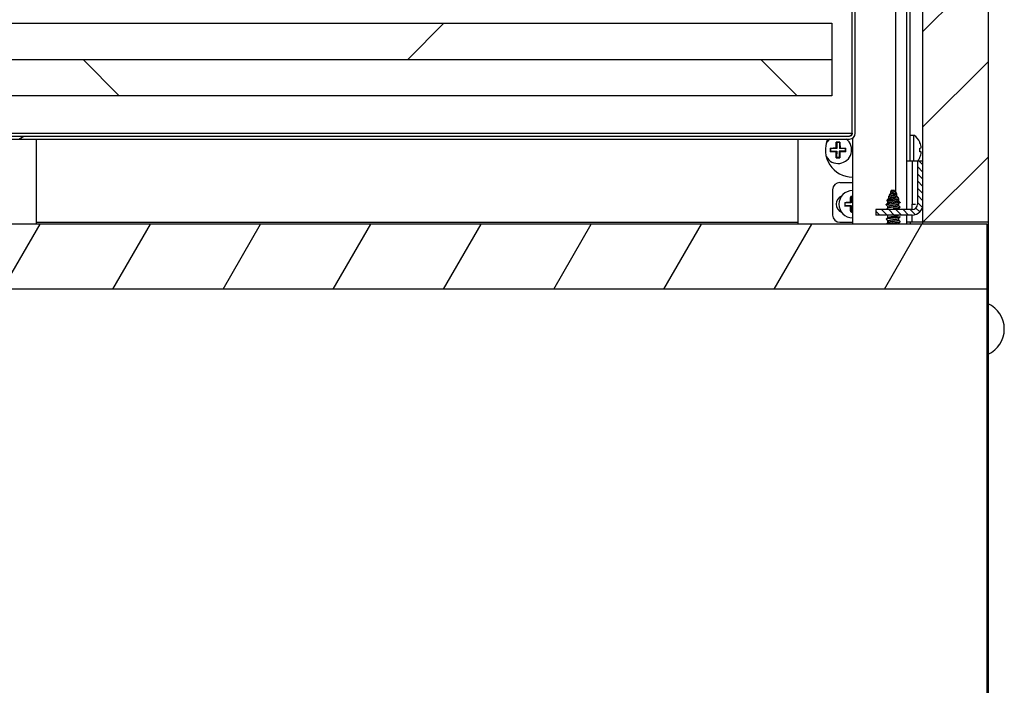
# Model space of a CAD drawing. Units: millimetres. Extents: x -1972 to 7001, y -1550 to 3876.
# Drawn here: x -1488 to -1215, y 1371 to 1555 of the extents above; entities that cross this region are included whole.
import ezdxf

# ---------------------------------------------------------------- set-up
doc = ezdxf.new("R2010")
doc.units = ezdxf.units.MM
doc.header["$LTSCALE"] = 19.36
doc.layers.get('0').update_dxf_attribs({"linetype": 'CONTINUOUS'})
doc.layers.add('02___PRT_ALL_AXES', color=7, linetype='CONTINUOUS')

msp = doc.modelspace()

# ---------------------------------------------------------------- hatches: boundary and pattern name
at = {"linetype": 'Continuous'}
h = msp.add_hatch(dxfattribs=at)
h.set_pattern_fill('ANSI31', color=2, angle=165, style=0, pattern_type=2)
h.set_pattern_definition([(210, (-1237.66, 1499.34), (72.477, -125.534), [])])
edge = h.paths.add_edge_path()
edge.add_line((-1929.41, 1782.34), (-1929.41, 1523.94))
edge.add_line((-1928.61, 1782.34), (-1929.41, 1782.34))
edge.add_line((-1928.61, 1782.34), (-1928.61, 1523.94))
edge.add_arc((-1927.81, 1523.94), 0.8, 540, 630, ccw=False)
edge.add_line((-1927.81, 1523.14), (-1258.01, 1523.14))
edge.add_arc((-1258.01, 1523.94), 0.8, 270, 360, ccw=False)
edge.add_line((-1257.21, 1523.94), (-1257.21, 1782.34))
edge.add_line((-1257.21, 1782.34), (-1256.41, 1782.34))
edge.add_line((-1256.41, 1523.94), (-1256.41, 1782.34))
edge.add_arc((-1258.01, 1523.94), 1.6, 630, 720, ccw=False)
edge.add_line((-1927.81, 1522.34), (-1258.01, 1522.34))
edge.add_arc((-1927.81, 1523.94), 1.6, 540, 630, ccw=False)
h = msp.add_hatch(dxfattribs=at)
h.set_pattern_fill('ANSI31', color=2, angle=180, style=0, pattern_type=2)
h.set_pattern_definition([(225, (-1237.66, 1499.34), (13.1828, -13.1828), [])])
h.paths.add_polyline_path([(-1237.66, 1499.34), (-1237.66, 1762.34), (-1219.66, 1762.34), (-1219.66, 1499.34)])
h = msp.add_hatch(dxfattribs=at)
h.set_pattern_fill('ANSI31', color=2, angle=180, style=0, pattern_type=2)
h.set_pattern_definition([(225, (-1237.66, 1499.34), (93.775, -93.775), [])])
h.paths.add_polyline_path([(-1922.91, 1544.34), (-1922.91, 1554.34), (-1262.91, 1554.34), (-1262.91, 1544.34)])
h = msp.add_hatch(dxfattribs=at)
h.set_pattern_fill('ANSI31', color=2, angle=90, style=0, pattern_type=2)
h.set_pattern_definition([(135, (-1237.66, 1499.34), (-93.775, -93.775), [])])
h.paths.add_polyline_path([(-1922.91, 1534.34), (-1922.91, 1544.34), (-1262.91, 1544.34), (-1262.91, 1534.34)])
h = msp.add_hatch(dxfattribs=at)
h.set_pattern_fill('ANSI31', color=2, angle=90, style=0, pattern_type=2)
h.set_pattern_definition([(135, (-1237.6605, 1499.3392), (-0.99262, -0.99262), [])])
edge = h.paths.add_edge_path()
edge.add_line((-1237.66, 1516.34), (-1237.66, 1504.34))
edge.add_arc((-1240.66, 1504.34), 3, -90, 0)
edge.add_line((-1240.66, 1501.34), (-1250.66, 1501.34))
edge.add_line((-1250.66, 1502.84), (-1250.66, 1501.34))
edge.add_line((-1240.66, 1502.84), (-1250.66, 1502.84))
edge.add_arc((-1240.66, 1504.34), 1.5, -90, 0)
edge.add_line((-1239.16, 1516.34), (-1239.16, 1504.34))
edge.add_line((-1239.16, 1516.34), (-1237.66, 1516.34))
h = msp.add_hatch(dxfattribs=at)
h.set_pattern_fill('ANSI31', color=2, angle=195, style=0, pattern_type=2)
h.set_pattern_definition([(240, (-1237.66, 1499.34), (22.8715, -13.2049), [])])
edge = h.paths.add_edge_path()
edge.add_line((-1592.91, 1480.84), (-1592.91, 1498.84))
edge.add_line((-1592.91, 1498.84), (-1219.91, 1498.84))
edge.add_line((-1219.91, 1480.84), (-1219.91, 1498.84))
edge.add_line((-1592.91, 1480.84), (-1219.91, 1480.84))

# ---------------------------------------------------------------- linework, layer by layer
at = {"color": 7, "linetype": 'Continuous'}
for p, q in [((-1257.21, 1523.94), (-1257.21, 1782.34)), ((-1256.41, 1523.94), (-1256.41, 1782.34)), ((-1237.66, 1498.84), (-1237.66, 1762.34)), ((-1219.66, 1762.34), (-1219.66, 938.34)), ((-1922.91, 1554.34), (-1262.91, 1554.34)), ((-1262.91, 1554.34), (-1262.91, 1534.34)), ((-1922.91, 1544.34), (-1262.91, 1544.34)), ((-1262.91, 1534.34), (-1922.91, 1534.34)), ((-1927.81, 1523.14), (-1258.01, 1523.14)), ((-1241.16, 1523.44), (-1240.16, 1523.44)), ((-1240.16, 1516.34), (-1240.16, 1523.44)), ((-1927.81, 1522.34), (-1258.01, 1522.34)), ((-1482.91, 1498.84), (-1482.91, 1522.34)), ((-1272.16, 1498.84), (-1272.16, 1522.34)), ((-1261.64, 1521.5), (-1261.5, 1521.35)), ((-1261.5, 1521.35), (-1261.51, 1519.7)), ((-1260.79, 1521.34), (-1261.5, 1521.35)), ((-1260.79, 1521.34), (-1260.8, 1519.69)), ((-1260.64, 1521.49), (-1260.79, 1521.34)), ((-1238.57, 1521.49), (-1238.54, 1521.5)), ((-1263.32, 1518.86), (-1263.17, 1519)), ((-1263.31, 1519.86), (-1263.16, 1519.71)), ((-1263.17, 1519), (-1263.16, 1519.71)), ((-1263.17, 1519), (-1261.52, 1518.98)), ((-1261.51, 1519.7), (-1263.16, 1519.71)), ((-1261.71, 1518.8), (-1261.52, 1518.98)), ((-1261.7, 1519.89), (-1261.51, 1519.7)), ((-1261.68, 1517.19), (-1261.54, 1517.33)), ((-1261.52, 1518.98), (-1261.54, 1517.33)), ((-1261.54, 1517.33), (-1260.82, 1517.33)), ((-1260.81, 1518.98), (-1260.82, 1517.33)), ((-1260.68, 1517.18), (-1260.82, 1517.33)), ((-1259.16, 1518.96), (-1260.81, 1518.98)), ((-1260.62, 1518.79), (-1260.81, 1518.98)), ((-1260.61, 1519.88), (-1260.8, 1519.69)), ((-1259.15, 1519.68), (-1260.8, 1519.69)), ((-1259.15, 1519.68), (-1259.16, 1518.96)), ((-1259.01, 1518.82), (-1259.16, 1518.96)), ((-1259, 1519.82), (-1259.15, 1519.68)), ((-1238.57, 1519.84), (-1238.12, 1519.88)), ((-1238.12, 1518.79), (-1238.57, 1518.83)), ((-1238.55, 1519.61), (-1238.55, 1519.62)), ((-1238.55, 1519.61), (-1238.55, 1519.62)), ((-1238.55, 1519.56), (-1238.55, 1519.56)), ((-1238.55, 1519.56), (-1238.55, 1519.56)), ((-1238.55, 1519.11), (-1238.55, 1519.12)), ((-1238.55, 1519.11), (-1238.55, 1519.12)), ((-1238.55, 1519.06), (-1238.55, 1519.06)), ((-1238.55, 1519.06), (-1238.55, 1519.06)), ((-1242.16, 1516.34), (-1237.66, 1516.34)), ((-1239.16, 1516.34), (-1239.16, 1504.34)), ((-1238.54, 1517.18), (-1238.57, 1517.18)), ((-1260.66, 1510.34), (-1257.16, 1510.34)), ((-1262.66, 1508.34), (-1262.66, 1501.34)), ((-1257.66, 1506.49), (-1257.52, 1506.35)), ((-1246.99, 1506.88), (-1247.15, 1506.49)), ((-1247.1, 1506.4), (-1247.14, 1506.44)), ((-1247.1, 1505.99), (-1247.1, 1506.42)), ((-1246.8, 1507.08), (-1246.7, 1507.18)), ((-1246.7, 1507.18), (-1246.6, 1507.28)), ((-1246.6, 1507.28), (-1246.55, 1507.33)), ((-1246.47, 1508.14), (-1246.59, 1507.83)), ((-1246.55, 1507.72), (-1246.57, 1507.75)), ((-1246.55, 1507.34), (-1246.55, 1507.75)), ((-1246.55, 1507.33), (-1246.51, 1507.37)), ((-1245.55, 1508.14), (-1246.47, 1508.14)), ((-1245.65, 1506.38), (-1245.61, 1506.39)), ((-1245.61, 1506.39), (-1245.57, 1506.4)), ((-1245.57, 1506.4), (-1245.53, 1506.41)), ((-1245.55, 1508.14), (-1245.55, 1507.95)), ((-1245.55, 1508.01), (-1245.51, 1507.98)), ((-1245.51, 1507.98), (-1245.47, 1507.93)), ((-1245.47, 1507.93), (-1245.43, 1507.89)), ((-1245.43, 1507.89), (-1245.38, 1507.84)), ((-1245.38, 1507.84), (-1245.31, 1507.77)), ((-1245.31, 1507.77), (-1245.23, 1507.69)), ((-1245.23, 1507.69), (-1245.13, 1507.59)), ((-1245.11, 1507.55), (-1244.95, 1507.16)), ((-1244.97, 1507.1), (-1245.02, 1507.04)), ((-1245, 1507.06), (-1245, 1506.64)), ((-1245, 1506.67), (-1244.94, 1506.6)), ((-1244.94, 1506.6), (-1244.79, 1506.45)), ((-1244.79, 1506.45), (-1244.57, 1506.23)), ((-1259.31, 1504.84), (-1259.17, 1504.7)), ((-1259.31, 1503.84), (-1259.17, 1503.98)), ((-1257.52, 1504.7), (-1259.17, 1504.7)), ((-1259.17, 1503.98), (-1259.17, 1504.7)), ((-1259.17, 1503.98), (-1257.52, 1503.98)), ((-1257.71, 1504.88), (-1257.52, 1504.7)), ((-1257.71, 1503.79), (-1257.52, 1503.98)), ((-1257.16, 1506.35), (-1257.52, 1506.35)), ((-1257.52, 1506.35), (-1257.52, 1504.7)), ((-1257.52, 1503.98), (-1257.52, 1502.33)), ((-1247.85, 1504.23), (-1247.58, 1504.5)), ((-1247.58, 1503.91), (-1247.85, 1504.18)), ((-1247.54, 1505.54), (-1247.64, 1505.32)), ((-1247.41, 1505.08), (-1247.63, 1505.3)), ((-1247.58, 1504.5), (-1247.4, 1504.68)), ((-1247.41, 1503.74), (-1247.58, 1503.91)), ((-1247.53, 1505.56), (-1247.32, 1505.78)), ((-1247.41, 1504.67), (-1247.41, 1505.1)), ((-1247.41, 1503.33), (-1247.41, 1503.76)), ((-1247.32, 1505.78), (-1247.08, 1506.01)), ((-1246.61, 1506.18), (-1246.56, 1506.19)), ((-1246.56, 1506.19), (-1246.52, 1506.2)), ((-1246.52, 1506.2), (-1246.48, 1506.21)), ((-1246.48, 1506.21), (-1246.43, 1506.22)), ((-1246.43, 1506.22), (-1246.39, 1506.23)), ((-1246.39, 1506.23), (-1246.34, 1506.24)), ((-1246.34, 1506.24), (-1246.29, 1506.25)), ((-1246.29, 1506.25), (-1246.22, 1506.26)), ((-1245.96, 1506.32), (-1245.86, 1506.34)), ((-1245.86, 1506.34), (-1245.79, 1506.35)), ((-1245.79, 1506.35), (-1245.74, 1506.36)), ((-1245.74, 1506.36), (-1245.7, 1506.37)), ((-1245.7, 1506.37), (-1245.65, 1506.38)), ((-1244.56, 1506.21), (-1244.39, 1505.82)), ((-1244.56, 1505.67), (-1244.51, 1505.72)), ((-1244.56, 1505.22), (-1244.56, 1505.67)), ((-1244.16, 1504.78), (-1244.56, 1505.22)), ((-1244.41, 1505.78), (-1244.46, 1505.72)), ((-1244.44, 1505.74), (-1244.44, 1505.31)), ((-1244.24, 1504.58), (-1244.42, 1504.4)), ((-1244.41, 1504.41), (-1244.41, 1503.98)), ((-1244.41, 1504), (-1244.24, 1503.83)), ((-1244.33, 1505.2), (-1244.23, 1505.1)), ((-1243.99, 1504.83), (-1244.24, 1504.58)), ((-1244.24, 1503.83), (-1243.97, 1503.56)), ((-1244.23, 1505.1), (-1244.12, 1505)), ((-1244, 1504.87), (-1243.99, 1504.85)), ((-1240.66, 1504.34), (-1239.7, 1504.34)), ((-1240.66, 1502.84), (-1240.66, 1504.34)), ((-1257.66, 1502.19), (-1257.52, 1502.33)), ((-1257.52, 1502.33), (-1257.16, 1502.33)), ((-1240.66, 1502.84), (-1250.66, 1502.84)), ((-1250.66, 1502.84), (-1250.66, 1501.34)), ((-1240.66, 1501.34), (-1250.66, 1501.34)), ((-1247.85, 1502.89), (-1247.58, 1503.16)), ((-1247.58, 1503.16), (-1247.4, 1503.34)), ((-1247.41, 1500.65), (-1247.41, 1501.08)), ((-1244.24, 1503.24), (-1244.42, 1503.06)), ((-1243.97, 1503.51), (-1244.24, 1503.24)), ((-1240.66, 1499.34), (-1240.66, 1501.34)), ((-1219.91, 1498.84), (-1965.91, 1498.84)), ((-1482.91, 1499.34), (-1272.16, 1499.34)), ((-1260.66, 1499.34), (-1257.16, 1499.34)), ((-1247.85, 1500.21), (-1247.58, 1500.48)), ((-1247.58, 1499.89), (-1247.85, 1500.16)), ((-1247.85, 1498.87), (-1247.58, 1499.14)), ((-1247.58, 1500.48), (-1247.4, 1500.66)), ((-1247.41, 1499.72), (-1247.58, 1499.89)), ((-1247.58, 1499.14), (-1247.4, 1499.32)), ((-1247.41, 1499.31), (-1247.41, 1499.74)), ((-1244.24, 1500.56), (-1244.42, 1500.38)), ((-1244.24, 1499.22), (-1244.42, 1499.04)), ((-1244.41, 1500.39), (-1244.41, 1499.96)), ((-1244.41, 1499.98), (-1244.24, 1499.81)), ((-1243.97, 1500.83), (-1244.24, 1500.56)), ((-1244.24, 1499.81), (-1243.97, 1499.54)), ((-1243.97, 1499.49), (-1244.24, 1499.22)), ((-1219.66, 1499.34), (-1242.16, 1499.34)), ((-1219.91, 1018.34), (-1219.91, 1498.84)), ((-1219.91, 1480.84), (-1965.91, 1480.84))]:
    msp.add_line(p, q, dxfattribs=at)
at = {"color": 9, "linetype": 'Continuous'}
for p, q in [((-1245.16, 1507.59), (-1245.16, 1683.84)), ((-1582.66, 1523.94), (-1257.21, 1523.94)), ((-1240.66, 1516.34), (-1240.66, 1504.34))]:
    msp.add_line(p, q, dxfattribs=at)
at = {"color": 3, "linetype": 'Continuous'}
for p, q in [((-1242.16, 1502.84), (-1242.16, 1683.84)), ((-1241.16, 1516.34), (-1241.16, 1683.84)), ((-1257.16, 1522.58), (-1257.16, 1498.84)), ((-1242.16, 1498.84), (-1242.16, 1501.34)), ((-1241.16, 1499.34), (-1241.16, 1498.84))]:
    msp.add_line(p, q, dxfattribs=at)
at = {"color": 7, "linetype": 'Continuous'}
for points in [[(-1246.97, 1506.91), (-1246.92, 1506.96), (-1246.8, 1507.08)], [(-1245.53, 1506.41), (-1245.51, 1506.41), (-1245.49, 1506.42), (-1245.47, 1506.42), (-1245.45, 1506.43), (-1245.43, 1506.43), (-1245.41, 1506.44), (-1245.39, 1506.44), (-1245.37, 1506.45), (-1245.35, 1506.45), (-1245.34, 1506.46), (-1245.32, 1506.46), (-1245.3, 1506.47), (-1245.29, 1506.47), (-1245.27, 1506.48), (-1245.25, 1506.48), (-1245.24, 1506.49), (-1245.22, 1506.49), (-1245.21, 1506.5), (-1245.2, 1506.5), (-1245.18, 1506.51), (-1245.17, 1506.51), (-1245.16, 1506.52), (-1245.15, 1506.52), (-1245.13, 1506.53), (-1245.12, 1506.53), (-1245.11, 1506.54), (-1245.1, 1506.54), (-1245.09, 1506.55), (-1245.08, 1506.55), (-1245.07, 1506.55), (-1245.07, 1506.56), (-1245.06, 1506.56), (-1245.05, 1506.57), (-1245.04, 1506.57), (-1245.04, 1506.58), (-1245.03, 1506.58), (-1245.03, 1506.59), (-1245.02, 1506.59), (-1245.02, 1506.6), (-1245.01, 1506.6), (-1245.01, 1506.61), (-1245.01, 1506.61), (-1245, 1506.62), (-1245, 1506.62), (-1245, 1506.63), (-1245, 1506.63), (-1245, 1506.64), (-1245, 1506.64)], [(-1247.08, 1506.01), (-1247.08, 1506.02), (-1247.07, 1506.02), (-1247.07, 1506.03), (-1247.06, 1506.03), (-1247.05, 1506.03), (-1247.05, 1506.04), (-1247.04, 1506.04), (-1247.03, 1506.05), (-1247.02, 1506.05), (-1247.01, 1506.06), (-1247, 1506.06), (-1246.99, 1506.07), (-1246.98, 1506.07), (-1246.96, 1506.08), (-1246.95, 1506.08), (-1246.94, 1506.09), (-1246.92, 1506.09), (-1246.91, 1506.1), (-1246.9, 1506.1), (-1246.88, 1506.11), (-1246.87, 1506.11), (-1246.85, 1506.12), (-1246.83, 1506.12), (-1246.82, 1506.13), (-1246.8, 1506.13), (-1246.78, 1506.14), (-1246.76, 1506.14), (-1246.75, 1506.15), (-1246.73, 1506.15), (-1246.71, 1506.16), (-1246.69, 1506.16), (-1246.67, 1506.17), (-1246.65, 1506.17), (-1246.63, 1506.18), (-1246.61, 1506.18)], [(-1246.22, 1506.26), (-1246.12, 1506.28), (-1246.1, 1506.29), (-1246.08, 1506.29), (-1245.96, 1506.32)], [(-1244.44, 1505.32), (-1244.42, 1505.3), (-1244.33, 1505.2)], [(-1244.12, 1505), (-1244.06, 1504.94), (-1244.01, 1504.89)]]:
    msp.add_lwpolyline(points, dxfattribs=at)
for centre, radius, start, end in [((-1258.01, 1523.94), 1.6, 270, 360), ((-1258.01, 1523.94), 0.8, 270, 360), ((-1243.11, 1519.34), 5.05, 25.2811, 54.2426), ((-1257.16, 1519.34), 7.5, 156.4173, 270), ((-1261.16, 1519.34), 3.75, 209.2568, 53.1408), ((-1261.16, 1519.34), 3.75, 126.844, 150.7949), ((-1261.59, 1470.61), 50.88, 89.49, 90.0562), ((-1261.59, 1470.45), 51.05, 88.927, 89.4914), ((-1243.15, 1519.34), 5.06, 23.244, 25.1733), ((-1243.16, 1519.34), 5.07, 6.928, 23.2415), ((-1212.26, 1518.9), 51.06, 178.9268, 180.0555), ((-1310.06, 1519.77), 51.06, 358.9268, 0.0555), ((-1243.3, 1519.34), 4.76, 5.4184, 6.0976), ((-1243.3, 1519.34), 4.76, 5.1933, 5.4184), ((-1243.3, 1519.34), 4.76, 354.5816, 354.8067), ((-1243.3, 1519.34), 4.76, 353.9024, 354.5816), ((-1243.15, 1519.34), 5.06, 334.8267, 336.756), ((-1243.3, 1519.34), 4.76, 4.7396, 5.1933), ((-1243.3, 1519.34), 4.76, 4.4683, 4.7396), ((-1243.3, 1519.34), 4.76, 4.0607, 4.4683), ((-1243.3, 1519.34), 4.76, 3.8677, 4.0607), ((-1243.3, 1519.34), 4.76, 3.3811, 3.8677), ((-1243.3, 1519.34), 4.76, 356.1323, 356.6189), ((-1243.3, 1519.34), 4.76, 355.9393, 356.1323), ((-1243.3, 1519.34), 4.76, 355.5317, 355.9393), ((-1243.3, 1519.34), 4.76, 355.2604, 355.5317), ((-1243.3, 1519.34), 4.76, 354.8067, 355.2604), ((-1243.3, 1519.34), 4.76, 2.7015, 3.3228), ((-1243.3, 1519.34), 4.76, 2.0237, 2.6722), ((-1243.3, 1519.34), 4.76, 357.9764, 2.0236), ((-1243.3, 1519.34), 4.76, 357.3278, 357.9763), ((-1243.3, 1519.34), 4.76, 356.6772, 357.2985), ((-1243.16, 1519.34), 5.07, 336.7585, 353.072), ((-1243.16, 1519.34), 5.07, 6.1686, 6.9299), ((-1243.16, 1519.34), 5.07, 353.0701, 353.8314), ((-1260.73, 1568.23), 51.05, 268.927, 269.4914), ((-1260.73, 1568.07), 50.88, 269.49, 270.0562), ((-1243.11, 1519.34), 5.05, 323.5723, 334.7189), ((-1260.66, 1508.34), 2, 90, 180), ((-1259.16, 1504.34), 2.5, 112.7003, 247.2997), ((-1257.16, 1504.34), 3.75, 90, 270), ((-1257.16, 1455.61), 50.88, 89.9988, 90.5651), ((-1208.26, 1504.34), 51.06, 179.4357, 180.5643), ((-1240.66, 1504.34), 3, 270, 360), ((-1240.66, 1504.34), 1.5, 270, 360), ((-1260.66, 1501.34), 2, 180, 270), ((-1257.16, 1553.23), 51.05, 269.4358, 270.0003), ((-1244.48, 1499.1), 0.0864, 314.7087, 315.2843)]:
    msp.add_arc(centre, radius, start, end, dxfattribs=at)
for points, knots in [([(-1257.21, 1523.94), (-1257.28, 1523.84), (-1257.37, 1523.69), (-1257.51, 1523.5), (-1257.61, 1523.38), (-1257.7, 1523.28), (-1257.8, 1523.2), (-1257.91, 1523.15), (-1257.98, 1523.14), (-1258.01, 1523.14)], [0, 0, 0, 0, 0.31249, 0.45843, 0.592776, 0.713337, 0.819609, 0.913522, 1, 1, 1, 1]), ([(-1257.21, 1523.94), (-1257.22, 1523.9), (-1257.27, 1523.74), (-1257.32, 1523.59), (-1257.36, 1523.47)], [0, 0, 0, 0, 0.253175, 1, 1, 1, 1]), ([(-1261.7, 1519.89), (-1261.7, 1520.16), (-1261.68, 1520.7), (-1261.66, 1521.24), (-1261.64, 1521.5)], [0, 0, 0, 0, 0.512971, 1, 1, 1, 1]), ([(-1260.64, 1521.49), (-1260.63, 1521.23), (-1260.62, 1520.69), (-1260.61, 1520.15), (-1260.61, 1519.88)], [0, 0, 0, 0, 0.487029, 1, 1, 1, 1]), ([(-1261.71, 1518.8), (-1261.98, 1518.8), (-1262.52, 1518.82), (-1263.06, 1518.84), (-1263.32, 1518.86)], [0, 0, 0, 0, 0.512971, 1, 1, 1, 1]), ([(-1263.31, 1519.86), (-1263.05, 1519.87), (-1262.51, 1519.88), (-1261.98, 1519.89), (-1261.7, 1519.89)], [0, 0, 0, 0, 0.487029, 1, 1, 1, 1]), ([(-1261.68, 1517.19), (-1261.69, 1517.45), (-1261.7, 1517.99), (-1261.71, 1518.52), (-1261.71, 1518.8)], [0, 0, 0, 0, 0.487029, 1, 1, 1, 1]), ([(-1260.62, 1518.79), (-1260.63, 1518.51), (-1260.64, 1517.98), (-1260.66, 1517.44), (-1260.68, 1517.18)], [0, 0, 0, 0, 0.512971, 1, 1, 1, 1]), ([(-1259.01, 1518.82), (-1259.27, 1518.81), (-1259.81, 1518.79), (-1260.35, 1518.79), (-1260.62, 1518.79)], [0, 0, 0, 0, 0.487029, 1, 1, 1, 1]), ([(-1260.61, 1519.88), (-1260.34, 1519.87), (-1259.8, 1519.86), (-1259.26, 1519.84), (-1259, 1519.82)], [0, 0, 0, 0, 0.512971, 1, 1, 1, 1]), ([(-1257.71, 1504.88), (-1257.7, 1505.16), (-1257.69, 1505.7), (-1257.67, 1506.23), (-1257.66, 1506.49)], [0, 0, 0, 0, 0.512971, 1, 1, 1, 1]), ([(-1247.15, 1506.49), (-1247.15, 1506.5), (-1247.14, 1506.51), (-1247.13, 1506.52), (-1247.11, 1506.53), (-1247.1, 1506.54), (-1247.07, 1506.56), (-1247.03, 1506.57), (-1246.97, 1506.59), (-1246.91, 1506.61), (-1246.84, 1506.63), (-1246.76, 1506.66), (-1246.67, 1506.68), (-1246.54, 1506.7), (-1246.36, 1506.74), (-1246.14, 1506.78), (-1245.99, 1506.81), (-1245.91, 1506.83)], [0, 0, 0, 0, 0.018555, 0.029896, 0.04283, 0.057458, 0.073838, 0.111944, 0.157185, 0.209382, 0.268219, 0.33327, 0.404017, 0.479859, 0.64407, 0.819766, 1, 1, 1, 1]), ([(-1247.14, 1506.44), (-1247.14, 1506.45), (-1247.15, 1506.45), (-1247.15, 1506.47), (-1247.15, 1506.48), (-1247.15, 1506.49), (-1247.15, 1506.49)], [0, 0, 0, 0, 0.288527, 0.536853, 0.765295, 1, 1, 1, 1]), ([(-1247.1, 1506.42), (-1247.1, 1506.42), (-1247.1, 1506.43), (-1247.1, 1506.44), (-1247.09, 1506.45), (-1247.08, 1506.46), (-1247.07, 1506.47), (-1247.06, 1506.48), (-1247.03, 1506.49), (-1247, 1506.51), (-1246.96, 1506.53), (-1246.91, 1506.55), (-1246.85, 1506.56), (-1246.78, 1506.58), (-1246.72, 1506.6), (-1246.64, 1506.62), (-1246.53, 1506.65), (-1246.38, 1506.68), (-1246.2, 1506.71), (-1246.01, 1506.75), (-1245.82, 1506.79), (-1245.64, 1506.83), (-1245.49, 1506.86), (-1245.38, 1506.89), (-1245.31, 1506.91), (-1245.24, 1506.93), (-1245.18, 1506.95), (-1245.13, 1506.97), (-1245.08, 1507), (-1245.05, 1507.02), (-1245.03, 1507.03), (-1245.02, 1507.04)], [0, 0, 0, 0, 0.00398, 0.008172, 0.01275, 0.017847, 0.023557, 0.029947, 0.044918, 0.062958, 0.084114, 0.108351, 0.135578, 0.165659, 0.198424, 0.23367, 0.271167, 0.35186, 0.438183, 0.527515, 0.617012, 0.70371, 0.784631, 0.822026, 0.856925, 0.889021, 0.918038, 0.943747, 0.965987, 0.984699, 1, 1, 1, 1]), ([(-1246.97, 1506.91), (-1246.97, 1506.91), (-1246.98, 1506.9), (-1246.98, 1506.89), (-1246.99, 1506.88)], [0, 0, 0, 0, 0.277872, 1, 1, 1, 1]), ([(-1245.91, 1507.22), (-1245.97, 1507.21), (-1246.09, 1507.18), (-1246.27, 1507.14), (-1246.44, 1507.1), (-1246.57, 1507.07), (-1246.66, 1507.04), (-1246.73, 1507.02), (-1246.78, 1507), (-1246.84, 1506.98), (-1246.88, 1506.97), (-1246.92, 1506.95), (-1246.95, 1506.93), (-1246.96, 1506.92), (-1246.97, 1506.91)], [0, 0, 0, 0, 0.168242, 0.333449, 0.490032, 0.632991, 0.698006, 0.758094, 0.812875, 0.86204, 0.905367, 0.94274, 0.974195, 1, 1, 1, 1]), ([(-1246.59, 1507.83), (-1246.6, 1507.82), (-1246.6, 1507.81), (-1246.6, 1507.8), (-1246.6, 1507.78), (-1246.59, 1507.77), (-1246.58, 1507.75), (-1246.57, 1507.75)], [0, 0, 0, 0, 0.239897, 0.355253, 0.47153, 0.71813, 1, 1, 1, 1]), ([(-1245.98, 1508.14), (-1246.06, 1508.11), (-1246.16, 1508.07), (-1246.3, 1508.02), (-1246.38, 1507.99), (-1246.43, 1507.96), (-1246.47, 1507.94), (-1246.5, 1507.92), (-1246.53, 1507.9), (-1246.55, 1507.89), (-1246.57, 1507.87), (-1246.59, 1507.85), (-1246.59, 1507.84), (-1246.59, 1507.83)], [0, 0, 0, 0, 0.337116, 0.492734, 0.633425, 0.697042, 0.755711, 0.809198, 0.857374, 0.900241, 0.937972, 0.970978, 1, 1, 1, 1]), ([(-1246.55, 1507.75), (-1246.55, 1507.75), (-1246.55, 1507.76), (-1246.54, 1507.77), (-1246.53, 1507.79), (-1246.52, 1507.82), (-1246.49, 1507.84), (-1246.46, 1507.86), (-1246.42, 1507.89), (-1246.38, 1507.91), (-1246.33, 1507.93), (-1246.28, 1507.96), (-1246.2, 1507.99), (-1246.1, 1508.03), (-1245.98, 1508.08), (-1245.89, 1508.12), (-1245.85, 1508.14)], [0, 0, 0, 0, 0.013359, 0.027125, 0.05698, 0.091494, 0.131778, 0.178367, 0.231402, 0.290735, 0.356007, 0.42668, 0.502064, 0.66356, 0.832609, 1, 1, 1, 1]), ([(-1246.51, 1507.37), (-1246.51, 1507.38), (-1246.49, 1507.39), (-1246.47, 1507.4), (-1246.45, 1507.42), (-1246.42, 1507.44), (-1246.37, 1507.47), (-1246.3, 1507.5), (-1246.23, 1507.53), (-1246.15, 1507.57), (-1246.07, 1507.6), (-1245.99, 1507.63), (-1245.9, 1507.67), (-1245.82, 1507.71), (-1245.75, 1507.74), (-1245.69, 1507.78), (-1245.65, 1507.8), (-1245.62, 1507.82), (-1245.6, 1507.84), (-1245.58, 1507.86), (-1245.57, 1507.88), (-1245.56, 1507.91), (-1245.55, 1507.93), (-1245.55, 1507.94), (-1245.55, 1507.95)], [0, 0, 0, 0, 0.019206, 0.040377, 0.063558, 0.088751, 0.145, 0.208523, 0.27833, 0.35312, 0.43133, 0.511182, 0.590739, 0.667975, 0.740877, 0.807592, 0.838159, 0.866685, 0.893115, 0.917484, 0.939952, 0.960834, 0.980626, 1, 1, 1, 1]), ([(-1245.91, 1507.22), (-1245.85, 1507.23), (-1245.74, 1507.26), (-1245.61, 1507.29), (-1245.51, 1507.32), (-1245.44, 1507.34), (-1245.37, 1507.36), (-1245.31, 1507.38), (-1245.27, 1507.4), (-1245.24, 1507.41), (-1245.21, 1507.43), (-1245.18, 1507.44), (-1245.15, 1507.46), (-1245.13, 1507.48), (-1245.12, 1507.5), (-1245.11, 1507.51), (-1245.11, 1507.52), (-1245.11, 1507.53), (-1245.11, 1507.54), (-1245.11, 1507.55), (-1245.11, 1507.55)], [0, 0, 0, 0, 0.190433, 0.371378, 0.456353, 0.536671, 0.611634, 0.680604, 0.743022, 0.771633, 0.798449, 0.846586, 0.887411, 0.92133, 0.936057, 0.949598, 0.962302, 0.974609, 0.987012, 1, 1, 1, 1]), ([(-1244.97, 1507.1), (-1244.97, 1507.09), (-1244.99, 1507.08), (-1245.01, 1507.06), (-1245.05, 1507.04), (-1245.09, 1507.03), (-1245.13, 1507.01), (-1245.19, 1506.99), (-1245.24, 1506.98), (-1245.33, 1506.95), (-1245.44, 1506.92), (-1245.59, 1506.89), (-1245.75, 1506.86), (-1245.86, 1506.84), (-1245.91, 1506.83)], [0, 0, 0, 0, 0.027486, 0.060323, 0.098754, 0.142786, 0.192287, 0.247029, 0.306716, 0.371004, 0.511815, 0.666072, 0.830083, 1, 1, 1, 1]), ([(-1245.11, 1507.55), (-1245.11, 1507.56), (-1245.12, 1507.57), (-1245.13, 1507.58), (-1245.13, 1507.59)], [0, 0, 0, 0, 0.464548, 1, 1, 1, 1]), ([(-1244.95, 1507.16), (-1244.95, 1507.16), (-1244.94, 1507.15), (-1244.94, 1507.14), (-1244.95, 1507.13), (-1244.95, 1507.11), (-1244.96, 1507.1), (-1244.97, 1507.1)], [0, 0, 0, 0, 0.236234, 0.350425, 0.466143, 0.713781, 1, 1, 1, 1]), ([(-1259.31, 1504.84), (-1259.05, 1504.85), (-1258.52, 1504.87), (-1257.98, 1504.88), (-1257.71, 1504.88)], [0, 0, 0, 0, 0.487029, 1, 1, 1, 1]), ([(-1257.71, 1503.79), (-1257.98, 1503.8), (-1258.52, 1503.81), (-1259.05, 1503.82), (-1259.31, 1503.84)], [0, 0, 0, 0, 0.512971, 1, 1, 1, 1]), ([(-1257.66, 1502.19), (-1257.67, 1502.45), (-1257.69, 1502.98), (-1257.7, 1503.52), (-1257.71, 1503.79)], [0, 0, 0, 0, 0.487029, 1, 1, 1, 1]), ([(-1247.85, 1504.18), (-1247.85, 1504.18), (-1247.85, 1504.19), (-1247.86, 1504.19), (-1247.86, 1504.2), (-1247.86, 1504.2), (-1247.86, 1504.21), (-1247.86, 1504.22), (-1247.85, 1504.22), (-1247.85, 1504.23), (-1247.85, 1504.23)], [0, 0, 0, 0, 0.144766, 0.273377, 0.38995, 0.5, 0.61005, 0.726623, 0.855234, 1, 1, 1, 1]), ([(-1247.85, 1504.23), (-1247.85, 1504.23), (-1247.84, 1504.24), (-1247.82, 1504.25), (-1247.8, 1504.26), (-1247.78, 1504.27), (-1247.75, 1504.28), (-1247.71, 1504.29), (-1247.64, 1504.31), (-1247.55, 1504.33), (-1247.45, 1504.35), (-1247.34, 1504.36), (-1247.21, 1504.38), (-1247.07, 1504.4), (-1246.87, 1504.43), (-1246.6, 1504.46), (-1246.26, 1504.5), (-1246.03, 1504.53), (-1245.91, 1504.54)], [0, 0, 0, 0, 0.007726, 0.017111, 0.028266, 0.041247, 0.056075, 0.072752, 0.111594, 0.157573, 0.210377, 0.269613, 0.334819, 0.405475, 0.481012, 0.64423, 0.81914, 1, 1, 1, 1]), ([(-1245.91, 1505.56), (-1246.02, 1505.55), (-1246.24, 1505.53), (-1246.55, 1505.5), (-1246.8, 1505.47), (-1246.98, 1505.45), (-1247.11, 1505.44), (-1247.22, 1505.42), (-1247.32, 1505.41), (-1247.41, 1505.39), (-1247.47, 1505.38), (-1247.52, 1505.37), (-1247.55, 1505.36), (-1247.57, 1505.36), (-1247.59, 1505.35), (-1247.61, 1505.34), (-1247.62, 1505.34), (-1247.63, 1505.33), (-1247.63, 1505.33), (-1247.63, 1505.32), (-1247.64, 1505.32)], [0, 0, 0, 0, 0.188299, 0.370507, 0.539486, 0.616965, 0.688786, 0.754291, 0.812894, 0.864093, 0.90747, 0.926126, 0.942722, 0.957242, 0.969685, 0.980072, 0.988464, 0.991954, 0.995008, 1, 1, 1, 1]), ([(-1247.64, 1505.32), (-1247.64, 1505.32), (-1247.64, 1505.31), (-1247.64, 1505.31), (-1247.63, 1505.31), (-1247.63, 1505.3), (-1247.63, 1505.3)], [0, 0, 0, 0, 0.232569, 0.459974, 0.708888, 1, 1, 1, 1]), ([(-1247.54, 1505.54), (-1247.54, 1505.55), (-1247.54, 1505.55), (-1247.53, 1505.56), (-1247.53, 1505.56)], [0, 0, 0, 0, 0.225948, 1, 1, 1, 1]), ([(-1247.53, 1505.56), (-1247.53, 1505.56), (-1247.52, 1505.57), (-1247.5, 1505.58), (-1247.49, 1505.59), (-1247.47, 1505.6), (-1247.44, 1505.61), (-1247.4, 1505.62), (-1247.35, 1505.64), (-1247.27, 1505.66), (-1247.19, 1505.68), (-1247.09, 1505.7), (-1246.99, 1505.72), (-1246.87, 1505.74), (-1246.7, 1505.76), (-1246.48, 1505.8), (-1246.2, 1505.84), (-1246.01, 1505.87), (-1245.91, 1505.88)], [0, 0, 0, 0, 0.008863, 0.019292, 0.031388, 0.045207, 0.060776, 0.078101, 0.117988, 0.164714, 0.218006, 0.277499, 0.342755, 0.413265, 0.488461, 0.650369, 0.822931, 1, 1, 1, 1]), ([(-1247.41, 1505.1), (-1247.41, 1505.1), (-1247.41, 1505.11), (-1247.41, 1505.12), (-1247.4, 1505.12), (-1247.39, 1505.13), (-1247.38, 1505.14), (-1247.37, 1505.15), (-1247.35, 1505.16), (-1247.32, 1505.17), (-1247.28, 1505.19), (-1247.22, 1505.21), (-1247.16, 1505.22), (-1247.09, 1505.24), (-1247, 1505.26), (-1246.91, 1505.28), (-1246.82, 1505.29), (-1246.67, 1505.32), (-1246.49, 1505.35), (-1246.25, 1505.38), (-1246, 1505.42), (-1245.75, 1505.45), (-1245.51, 1505.49), (-1245.27, 1505.53), (-1245.09, 1505.56), (-1244.95, 1505.58), (-1244.86, 1505.6), (-1244.77, 1505.62), (-1244.69, 1505.63), (-1244.63, 1505.65), (-1244.58, 1505.66), (-1244.56, 1505.67)], [0, 0, 0, 0, 0.003084, 0.00642, 0.010211, 0.014592, 0.01965, 0.025435, 0.031978, 0.039296, 0.056274, 0.07636, 0.099474, 0.125495, 0.154269, 0.185614, 0.219326, 0.25518, 0.332337, 0.41499, 0.500876, 0.587633, 0.672875, 0.754261, 0.829566, 0.864292, 0.896752, 0.926732, 0.95404, 0.978509, 1, 1, 1, 1]), ([(-1247.41, 1503.76), (-1247.41, 1503.76), (-1247.41, 1503.77), (-1247.41, 1503.78), (-1247.4, 1503.79), (-1247.39, 1503.8), (-1247.37, 1503.81), (-1247.35, 1503.82), (-1247.33, 1503.83), (-1247.3, 1503.84), (-1247.25, 1503.86), (-1247.18, 1503.88), (-1247.1, 1503.9), (-1247.01, 1503.92), (-1246.91, 1503.94), (-1246.8, 1503.96), (-1246.68, 1503.98), (-1246.51, 1504.01), (-1246.29, 1504.04), (-1246.02, 1504.08), (-1245.74, 1504.12), (-1245.46, 1504.16), (-1245.25, 1504.19), (-1245.08, 1504.22), (-1244.97, 1504.24), (-1244.86, 1504.26), (-1244.77, 1504.28), (-1244.68, 1504.3), (-1244.61, 1504.32), (-1244.55, 1504.33), (-1244.51, 1504.35), (-1244.49, 1504.36), (-1244.47, 1504.37), (-1244.45, 1504.38), (-1244.43, 1504.39), (-1244.43, 1504.39), (-1244.42, 1504.4)], [0, 0, 0, 0, 0.003282, 0.006895, 0.011092, 0.01603, 0.021803, 0.028464, 0.036039, 0.044541, 0.064321, 0.08774, 0.114655, 0.14487, 0.178148, 0.214219, 0.252782, 0.293512, 0.380071, 0.47094, 0.562999, 0.653083, 0.738104, 0.777798, 0.815162, 0.84988, 0.881667, 0.910268, 0.935466, 0.95709, 0.966526, 0.975033, 0.982613, 0.989279, 0.995057, 1, 1, 1, 1]), ([(-1247.4, 1504.68), (-1247.4, 1504.68), (-1247.39, 1504.69), (-1247.38, 1504.7), (-1247.36, 1504.71), (-1247.34, 1504.72), (-1247.3, 1504.73), (-1247.26, 1504.75), (-1247.2, 1504.77), (-1247.13, 1504.78), (-1247.06, 1504.8), (-1246.95, 1504.82), (-1246.8, 1504.85), (-1246.59, 1504.89), (-1246.38, 1504.92), (-1246.15, 1504.95), (-1245.91, 1504.99), (-1245.67, 1505.02), (-1245.44, 1505.05), (-1245.23, 1505.09), (-1245.02, 1505.12), (-1244.87, 1505.15), (-1244.76, 1505.17), (-1244.69, 1505.19), (-1244.62, 1505.21), (-1244.58, 1505.22), (-1244.56, 1505.22)], [0, 0, 0, 0, 0.00441, 0.009451, 0.015162, 0.021566, 0.036491, 0.054254, 0.074813, 0.098081, 0.123942, 0.152254, 0.215564, 0.286516, 0.363389, 0.444298, 0.527251, 0.610197, 0.69109, 0.767935, 0.83885, 0.902114, 0.9304, 0.956233, 0.979471, 1, 1, 1, 1]), ([(-1247.4, 1503.34), (-1247.4, 1503.34), (-1247.39, 1503.35), (-1247.37, 1503.36), (-1247.35, 1503.37), (-1247.33, 1503.38), (-1247.31, 1503.39), (-1247.27, 1503.41), (-1247.21, 1503.42), (-1247.14, 1503.44), (-1247.05, 1503.46), (-1246.96, 1503.48), (-1246.85, 1503.5), (-1246.74, 1503.52), (-1246.57, 1503.55), (-1246.36, 1503.58), (-1246.08, 1503.62), (-1245.81, 1503.66), (-1245.53, 1503.7), (-1245.31, 1503.73), (-1245.14, 1503.76), (-1245.02, 1503.78), (-1244.91, 1503.8), (-1244.81, 1503.82), (-1244.72, 1503.84), (-1244.64, 1503.86), (-1244.57, 1503.88), (-1244.52, 1503.9), (-1244.49, 1503.91), (-1244.47, 1503.92), (-1244.45, 1503.93), (-1244.43, 1503.94), (-1244.42, 1503.95), (-1244.41, 1503.96), (-1244.41, 1503.97), (-1244.41, 1503.98), (-1244.41, 1503.98)], [0, 0, 0, 0, 0.004943, 0.010721, 0.017387, 0.024967, 0.033474, 0.04291, 0.064534, 0.089732, 0.118333, 0.15012, 0.184838, 0.222202, 0.261896, 0.346917, 0.437001, 0.52906, 0.619929, 0.706488, 0.747218, 0.785781, 0.821852, 0.85513, 0.885345, 0.91226, 0.935679, 0.955459, 0.963961, 0.971536, 0.978197, 0.98397, 0.988908, 0.993105, 0.996718, 1, 1, 1, 1]), ([(-1244.56, 1506.21), (-1244.55, 1506.21), (-1244.55, 1506.2), (-1244.55, 1506.19), (-1244.56, 1506.18), (-1244.57, 1506.17), (-1244.58, 1506.16), (-1244.59, 1506.15), (-1244.61, 1506.14), (-1244.63, 1506.13), (-1244.66, 1506.12), (-1244.7, 1506.1), (-1244.76, 1506.08), (-1244.84, 1506.06), (-1244.92, 1506.04), (-1245.02, 1506.02), (-1245.13, 1506), (-1245.25, 1505.98), (-1245.42, 1505.95), (-1245.64, 1505.92), (-1245.82, 1505.89), (-1245.91, 1505.88)], [0, 0, 0, 0, 0.007905, 0.015572, 0.023802, 0.033243, 0.044317, 0.05727, 0.072235, 0.089281, 0.108431, 0.129684, 0.17839, 0.235077, 0.299264, 0.370371, 0.447735, 0.530632, 0.61829, 0.804624, 1, 1, 1, 1]), ([(-1245.91, 1505.56), (-1245.77, 1505.57), (-1245.55, 1505.59), (-1245.27, 1505.62), (-1245.08, 1505.64), (-1244.91, 1505.66), (-1244.78, 1505.68), (-1244.68, 1505.69), (-1244.62, 1505.7), (-1244.56, 1505.71), (-1244.53, 1505.72), (-1244.51, 1505.72)], [0, 0, 0, 0, 0.310561, 0.457337, 0.594675, 0.719915, 0.830605, 0.879802, 0.924573, 0.9647, 1, 1, 1, 1]), ([(-1244.16, 1504.78), (-1244.18, 1504.77), (-1244.23, 1504.76), (-1244.3, 1504.75), (-1244.38, 1504.73), (-1244.5, 1504.71), (-1244.67, 1504.69), (-1244.89, 1504.66), (-1245.13, 1504.63), (-1245.47, 1504.59), (-1245.73, 1504.56), (-1245.91, 1504.54)], [0, 0, 0, 0, 0.037278, 0.079065, 0.125187, 0.175441, 0.287416, 0.412925, 0.549608, 0.694878, 1, 1, 1, 1]), ([(-1244.57, 1506.23), (-1244.57, 1506.23), (-1244.56, 1506.23), (-1244.56, 1506.22), (-1244.56, 1506.21)], [0, 0, 0, 0, 0.277699, 1, 1, 1, 1]), ([(-1244.56, 1505.67), (-1244.55, 1505.67), (-1244.53, 1505.68), (-1244.5, 1505.7), (-1244.48, 1505.71), (-1244.46, 1505.72), (-1244.46, 1505.72)], [0, 0, 0, 0, 0.317086, 0.58864, 0.81544, 1, 1, 1, 1]), ([(-1244.56, 1505.22), (-1244.55, 1505.23), (-1244.54, 1505.23), (-1244.51, 1505.24), (-1244.49, 1505.25), (-1244.48, 1505.26), (-1244.46, 1505.28), (-1244.45, 1505.29), (-1244.45, 1505.3), (-1244.44, 1505.3), (-1244.44, 1505.31)], [0, 0, 0, 0, 0.192198, 0.363455, 0.513882, 0.643973, 0.754768, 0.848259, 0.928033, 1, 1, 1, 1]), ([(-1244.51, 1505.72), (-1244.5, 1505.73), (-1244.48, 1505.74), (-1244.45, 1505.75), (-1244.42, 1505.76), (-1244.41, 1505.77), (-1244.41, 1505.78)], [0, 0, 0, 0, 0.320107, 0.592668, 0.818427, 1, 1, 1, 1]), ([(-1244.41, 1505.78), (-1244.4, 1505.78), (-1244.4, 1505.79), (-1244.39, 1505.8), (-1244.39, 1505.81), (-1244.39, 1505.82), (-1244.39, 1505.82)], [0, 0, 0, 0, 0.289647, 0.538231, 0.766224, 1, 1, 1, 1]), ([(-1244.16, 1504.78), (-1244.15, 1504.78), (-1244.12, 1504.79), (-1244.09, 1504.8), (-1244.06, 1504.81), (-1244.04, 1504.82), (-1244.02, 1504.83), (-1244.01, 1504.84), (-1244.01, 1504.84), (-1244, 1504.85), (-1244, 1504.86), (-1244, 1504.86), (-1244, 1504.87), (-1244, 1504.87), (-1244, 1504.87)], [0, 0, 0, 0, 0.213498, 0.399227, 0.557087, 0.687456, 0.742704, 0.791665, 0.834793, 0.872774, 0.906643, 0.937865, 0.968312, 1, 1, 1, 1]), ([(-1243.99, 1504.83), (-1244, 1504.83), (-1244, 1504.82), (-1244.02, 1504.82), (-1244.03, 1504.81), (-1244.05, 1504.8), (-1244.07, 1504.8), (-1244.11, 1504.79), (-1244.14, 1504.78), (-1244.16, 1504.78)], [0, 0, 0, 0, 0.060292, 0.137876, 0.233951, 0.349019, 0.483241, 0.636592, 1, 1, 1, 1]), ([(-1244, 1504.87), (-1244, 1504.88), (-1244, 1504.88), (-1244.01, 1504.89), (-1244.01, 1504.89)], [0, 0, 0, 0, 0.226021, 1, 1, 1, 1]), ([(-1243.99, 1504.85), (-1243.99, 1504.84), (-1243.99, 1504.84), (-1243.99, 1504.84), (-1243.99, 1504.83), (-1243.99, 1504.83), (-1243.99, 1504.83)], [0, 0, 0, 0, 0.232415, 0.459746, 0.708703, 1, 1, 1, 1]), ([(-1247.4, 1500.66), (-1247.4, 1500.66), (-1247.39, 1500.67), (-1247.37, 1500.68), (-1247.35, 1500.69), (-1247.33, 1500.7), (-1247.31, 1500.71), (-1247.27, 1500.73), (-1247.21, 1500.74), (-1247.14, 1500.76), (-1247.05, 1500.78), (-1246.96, 1500.8), (-1246.85, 1500.82), (-1246.74, 1500.84), (-1246.57, 1500.87), (-1246.36, 1500.9), (-1246.08, 1500.94), (-1245.81, 1500.98), (-1245.53, 1501.02), (-1245.31, 1501.05), (-1245.14, 1501.08), (-1245.02, 1501.1), (-1244.91, 1501.12), (-1244.81, 1501.14), (-1244.72, 1501.16), (-1244.64, 1501.18), (-1244.57, 1501.2), (-1244.52, 1501.22), (-1244.49, 1501.23), (-1244.47, 1501.24), (-1244.45, 1501.25), (-1244.43, 1501.26), (-1244.42, 1501.27), (-1244.41, 1501.28), (-1244.41, 1501.29), (-1244.41, 1501.3), (-1244.41, 1501.3)], [0, 0, 0, 0, 0.004943, 0.010721, 0.017387, 0.024967, 0.033474, 0.04291, 0.064534, 0.089732, 0.118333, 0.15012, 0.184838, 0.222202, 0.261896, 0.346917, 0.437001, 0.52906, 0.619929, 0.706488, 0.747218, 0.785781, 0.821852, 0.85513, 0.885345, 0.91226, 0.935679, 0.955459, 0.963961, 0.971536, 0.978197, 0.98397, 0.988908, 0.993105, 0.996718, 1, 1, 1, 1]), ([(-1245.91, 1503.2), (-1245.79, 1503.21), (-1245.56, 1503.24), (-1245.22, 1503.28), (-1244.95, 1503.31), (-1244.75, 1503.33), (-1244.61, 1503.35), (-1244.49, 1503.37), (-1244.37, 1503.39), (-1244.27, 1503.41), (-1244.18, 1503.43), (-1244.12, 1503.45), (-1244.07, 1503.46), (-1244.04, 1503.47), (-1244.02, 1503.48), (-1244, 1503.49), (-1243.98, 1503.5), (-1243.98, 1503.51), (-1243.97, 1503.51)], [0, 0, 0, 0, 0.18086, 0.35577, 0.518988, 0.594525, 0.665181, 0.730387, 0.789623, 0.842427, 0.888406, 0.927248, 0.943925, 0.958753, 0.971734, 0.982889, 0.992274, 1, 1, 1, 1]), ([(-1243.97, 1503.51), (-1243.97, 1503.51), (-1243.97, 1503.52), (-1243.96, 1503.52), (-1243.96, 1503.53), (-1243.96, 1503.53), (-1243.96, 1503.54), (-1243.96, 1503.55), (-1243.97, 1503.55), (-1243.97, 1503.56), (-1243.97, 1503.56)], [0, 0, 0, 0, 0.144766, 0.273377, 0.38995, 0.5, 0.61005, 0.726623, 0.855234, 1, 1, 1, 1]), ([(-1247.85, 1500.21), (-1247.85, 1500.21), (-1247.85, 1500.2), (-1247.86, 1500.2), (-1247.86, 1500.19), (-1247.86, 1500.18), (-1247.86, 1500.18), (-1247.86, 1500.17), (-1247.85, 1500.17), (-1247.85, 1500.16), (-1247.85, 1500.16)], [0, 0, 0, 0, 0.144766, 0.273377, 0.38995, 0.5, 0.610051, 0.726623, 0.855234, 1, 1, 1, 1]), ([(-1245.91, 1500.52), (-1246.03, 1500.51), (-1246.26, 1500.48), (-1246.6, 1500.44), (-1246.87, 1500.41), (-1247.07, 1500.38), (-1247.21, 1500.36), (-1247.34, 1500.34), (-1247.45, 1500.33), (-1247.55, 1500.31), (-1247.64, 1500.29), (-1247.71, 1500.27), (-1247.75, 1500.26), (-1247.78, 1500.25), (-1247.8, 1500.24), (-1247.82, 1500.23), (-1247.84, 1500.22), (-1247.85, 1500.21), (-1247.85, 1500.21)], [0, 0, 0, 0, 0.18086, 0.35577, 0.518988, 0.594525, 0.665181, 0.730387, 0.789623, 0.842427, 0.888406, 0.927248, 0.943925, 0.958753, 0.971734, 0.982889, 0.992274, 1, 1, 1, 1]), ([(-1247.85, 1498.87), (-1247.85, 1498.87), (-1247.84, 1498.88), (-1247.82, 1498.89), (-1247.8, 1498.9), (-1247.78, 1498.91), (-1247.75, 1498.92), (-1247.71, 1498.93), (-1247.64, 1498.95), (-1247.55, 1498.97), (-1247.45, 1498.99), (-1247.34, 1499), (-1247.21, 1499.02), (-1247.07, 1499.04), (-1246.87, 1499.07), (-1246.6, 1499.1), (-1246.26, 1499.14), (-1246.03, 1499.17), (-1245.91, 1499.18)], [0, 0, 0, 0, 0.007726, 0.017111, 0.028266, 0.041247, 0.056075, 0.072752, 0.111594, 0.157573, 0.210377, 0.269613, 0.334819, 0.405475, 0.481012, 0.64423, 0.81914, 1, 1, 1, 1]), ([(-1247.41, 1499.74), (-1247.41, 1499.74), (-1247.41, 1499.75), (-1247.41, 1499.76), (-1247.4, 1499.77), (-1247.39, 1499.78), (-1247.37, 1499.79), (-1247.35, 1499.8), (-1247.33, 1499.81), (-1247.3, 1499.82), (-1247.25, 1499.84), (-1247.18, 1499.86), (-1247.1, 1499.88), (-1247.01, 1499.9), (-1246.91, 1499.92), (-1246.8, 1499.94), (-1246.68, 1499.96), (-1246.51, 1499.99), (-1246.29, 1500.02), (-1246.02, 1500.06), (-1245.74, 1500.1), (-1245.46, 1500.14), (-1245.25, 1500.17), (-1245.08, 1500.2), (-1244.97, 1500.22), (-1244.86, 1500.24), (-1244.77, 1500.26), (-1244.68, 1500.28), (-1244.61, 1500.3), (-1244.55, 1500.31), (-1244.51, 1500.33), (-1244.49, 1500.34), (-1244.47, 1500.35), (-1244.45, 1500.36), (-1244.43, 1500.37), (-1244.43, 1500.37), (-1244.42, 1500.38)], [0, 0, 0, 0, 0.003282, 0.006895, 0.011092, 0.01603, 0.021803, 0.028464, 0.036039, 0.044541, 0.064321, 0.08774, 0.114655, 0.14487, 0.178148, 0.214219, 0.252782, 0.293512, 0.380071, 0.47094, 0.562999, 0.653083, 0.738104, 0.777798, 0.815162, 0.84988, 0.881667, 0.910268, 0.935466, 0.95709, 0.966526, 0.975033, 0.982613, 0.989279, 0.995057, 1, 1, 1, 1]), ([(-1247.4, 1499.32), (-1247.4, 1499.32), (-1247.39, 1499.33), (-1247.37, 1499.34), (-1247.35, 1499.35), (-1247.33, 1499.36), (-1247.31, 1499.37), (-1247.27, 1499.39), (-1247.21, 1499.4), (-1247.14, 1499.42), (-1247.05, 1499.44), (-1246.96, 1499.46), (-1246.85, 1499.48), (-1246.74, 1499.5), (-1246.57, 1499.53), (-1246.36, 1499.56), (-1246.08, 1499.6), (-1245.81, 1499.64), (-1245.53, 1499.68), (-1245.31, 1499.71), (-1245.14, 1499.74), (-1245.02, 1499.76), (-1244.91, 1499.78), (-1244.81, 1499.8), (-1244.72, 1499.82), (-1244.64, 1499.84), (-1244.57, 1499.86), (-1244.52, 1499.88), (-1244.49, 1499.89), (-1244.47, 1499.9), (-1244.45, 1499.91), (-1244.43, 1499.92), (-1244.42, 1499.93), (-1244.41, 1499.94), (-1244.41, 1499.95), (-1244.41, 1499.96), (-1244.41, 1499.96)], [0, 0, 0, 0, 0.004943, 0.010721, 0.017387, 0.024967, 0.033474, 0.04291, 0.064534, 0.089732, 0.118333, 0.15012, 0.184838, 0.222202, 0.261896, 0.346917, 0.437001, 0.52906, 0.619929, 0.706488, 0.747218, 0.785781, 0.821852, 0.85513, 0.885345, 0.91226, 0.935679, 0.955459, 0.963961, 0.971536, 0.978197, 0.98397, 0.988908, 0.993105, 0.996718, 1, 1, 1, 1]), ([(-1243.97, 1500.83), (-1243.98, 1500.83), (-1243.98, 1500.82), (-1244, 1500.81), (-1244.02, 1500.8), (-1244.04, 1500.79), (-1244.07, 1500.78), (-1244.12, 1500.77), (-1244.18, 1500.75), (-1244.27, 1500.73), (-1244.37, 1500.71), (-1244.49, 1500.69), (-1244.61, 1500.67), (-1244.75, 1500.65), (-1244.95, 1500.63), (-1245.22, 1500.6), (-1245.56, 1500.56), (-1245.79, 1500.53), (-1245.91, 1500.52)], [0, 0, 0, 0, 0.007726, 0.017111, 0.028266, 0.041247, 0.056075, 0.072752, 0.111594, 0.157573, 0.210377, 0.269613, 0.334819, 0.405475, 0.481012, 0.64423, 0.81914, 1, 1, 1, 1]), ([(-1245.91, 1499.18), (-1245.79, 1499.19), (-1245.56, 1499.22), (-1245.22, 1499.26), (-1244.95, 1499.29), (-1244.75, 1499.31), (-1244.61, 1499.33), (-1244.49, 1499.35), (-1244.37, 1499.37), (-1244.27, 1499.39), (-1244.18, 1499.41), (-1244.12, 1499.43), (-1244.07, 1499.44), (-1244.04, 1499.45), (-1244.02, 1499.46), (-1244, 1499.47), (-1243.98, 1499.48), (-1243.98, 1499.49), (-1243.97, 1499.49)], [0, 0, 0, 0, 0.18086, 0.35577, 0.518988, 0.594525, 0.665181, 0.730387, 0.789623, 0.842427, 0.888406, 0.927248, 0.943925, 0.958753, 0.971734, 0.982889, 0.992274, 1, 1, 1, 1]), ([(-1244.49, 1499), (-1244.48, 1499), (-1244.47, 1499.01), (-1244.45, 1499.02), (-1244.43, 1499.03), (-1244.43, 1499.03), (-1244.42, 1499.04)], [0, 0, 0, 0, 0.302197, 0.568749, 0.8007, 1, 1, 1, 1]), ([(-1243.97, 1500.88), (-1243.97, 1500.88), (-1243.97, 1500.87), (-1243.96, 1500.87), (-1243.96, 1500.86), (-1243.96, 1500.85), (-1243.96, 1500.85), (-1243.96, 1500.84), (-1243.97, 1500.84), (-1243.97, 1500.83), (-1243.97, 1500.83)], [0, 0, 0, 0, 0.144767, 0.273377, 0.38995, 0.5, 0.610051, 0.726623, 0.855235, 1, 1, 1, 1]), ([(-1243.97, 1499.49), (-1243.97, 1499.49), (-1243.97, 1499.5), (-1243.96, 1499.5), (-1243.96, 1499.51), (-1243.96, 1499.51), (-1243.96, 1499.52), (-1243.96, 1499.53), (-1243.97, 1499.53), (-1243.97, 1499.54), (-1243.97, 1499.54)], [0, 0, 0, 0, 0.144765, 0.273377, 0.389949, 0.499999, 0.61005, 0.726623, 0.855233, 1, 1, 1, 1])]:
    msp.add_open_spline(points, degree=3, knots=knots, dxfattribs=at)
at = {"layer": '02___PRT_ALL_AXES', "color": 7, "linetype": 'Continuous'}
msp.add_arc((-1222.85, 1469.84), 7.69, 294.5295, 65.4705, dxfattribs=at)

doc.saveas('drawing.dxf')
